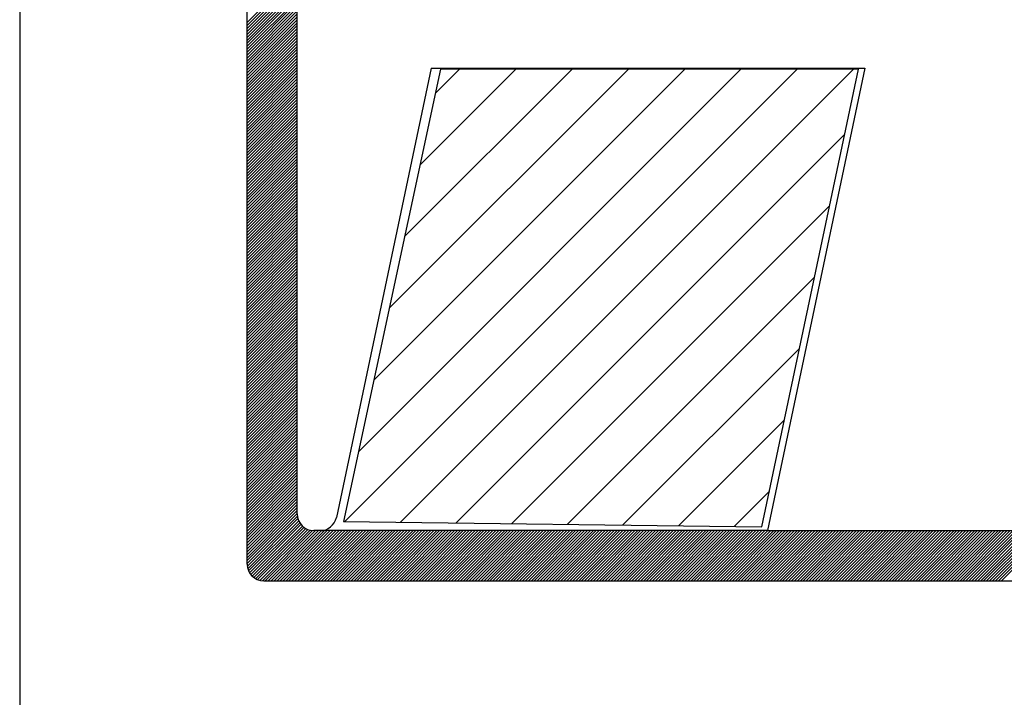
# Model space of a CAD drawing. Extents: x 6249 to 18217, y 8852 to 18510.
# Drawn here: x 6492 to 6498, y 9128 to 9132 of the extents above; entities that cross this region are included whole.
import ezdxf

# ---------------------------------------------------------------- set-up
doc = ezdxf.new("R2010")
doc.units = 0
doc.header["$LTSCALE"] = 5
doc.header["$MEASUREMENT"] = 0
doc.linetypes.add('DASHED2', pattern=[0.375, 0.25, -0.125])
doc.layers.add('MF', color=2, linetype='DASHED2')
doc.layers.add('REG60-100', color=7, linetype='CONTINUOUS')

msp = doc.modelspace()

# ---------------------------------------------------------------- hatches: boundary and pattern name
at = {"layer": 'REG60-100'}
h = msp.add_hatch(dxfattribs=at)
h.set_pattern_fill('ANSI31', color=240, scale=2, style=0)
h.set_pattern_definition([(45, (-8.19666, 0), (-0.1767766953, 0.1767766953), [])])
h.paths.add_polyline_path([(6497.4071, 9132.1216), (6494.7835, 9132.1216), (6494.1731, 9129.281), (6496.8007, 9129.2485)])

# ---------------------------------------------------------------- linework, layer by layer
at = {"layer": 'MF', "color": 3, "linetype": 'CONTINUOUS'}
for p, q in [((6493.5684, 9129.0137), (6493.5684, 9136.5018)), ((6493.8834, 9129.3287), (6493.8834, 9136.1868)), ((6493.5684, 9132.4137), (6493.8834, 9132.7287)), ((6493.5684, 9132.3951), (6493.8834, 9132.7101)), ((6493.5684, 9132.3765), (6493.8834, 9132.6915)), ((6493.5684, 9132.358), (6493.8834, 9132.673)), ((6493.5684, 9132.3394), (6493.8834, 9132.6544)), ((6498.2305, 9128.9087), (6501.9808, 9132.659)), ((6493.5684, 9132.3209), (6493.8834, 9132.6359)), ((6493.5684, 9132.3023), (6493.8834, 9132.6173)), ((6493.5684, 9132.2837), (6493.8834, 9132.5987)), ((6498.2491, 9128.9087), (6501.9801, 9132.6398)), ((6498.2676, 9128.9087), (6501.9757, 9132.6168)), ((6498.2862, 9128.9087), (6501.9707, 9132.5932)), ((6493.5684, 9132.2652), (6493.8834, 9132.5802)), ((6493.5684, 9132.2466), (6493.8834, 9132.5616)), ((6493.5684, 9132.2281), (6493.8834, 9132.5431)), ((6493.5684, 9132.2095), (6493.8834, 9132.5245)), ((6498.3048, 9128.9087), (6501.9658, 9132.5697)), ((6493.5684, 9132.1909), (6493.8834, 9132.5059)), ((6493.5684, 9132.1724), (6493.8834, 9132.4874)), ((6493.5684, 9132.1538), (6493.8834, 9132.4688)), ((6493.5684, 9132.1352), (6493.8834, 9132.4502)), ((6493.5684, 9132.1167), (6493.8834, 9132.4317)), ((6493.5684, 9132.0981), (6493.8834, 9132.4131)), ((6493.5684, 9132.0796), (6493.8834, 9132.3946)), ((6493.5684, 9132.061), (6493.8834, 9132.376)), ((6493.5684, 9132.0424), (6493.8834, 9132.3574)), ((6493.5684, 9132.0239), (6493.8834, 9132.3389)), ((6493.5684, 9132.0053), (6493.8834, 9132.3203)), ((6493.5684, 9131.9868), (6493.8834, 9132.3018)), ((6493.5684, 9131.9682), (6493.8834, 9132.2832)), ((6493.5684, 9131.9496), (6493.8834, 9132.2646)), ((6493.5684, 9131.9311), (6493.8834, 9132.2461)), ((6493.5684, 9131.9125), (6493.8834, 9132.2275)), ((6493.5684, 9131.8939), (6493.8834, 9132.2089)), ((6493.5684, 9131.8754), (6493.8834, 9132.1904)), ((6493.5684, 9131.8568), (6493.8834, 9132.1718)), ((6493.5684, 9131.8383), (6493.8834, 9132.1533)), ((6493.5684, 9131.8197), (6493.8834, 9132.1347)), ((6493.5684, 9131.8011), (6493.8834, 9132.1161)), ((6493.5684, 9131.7826), (6493.8834, 9132.0976)), ((6493.5684, 9131.764), (6493.8834, 9132.079)), ((6493.5684, 9131.7455), (6493.8834, 9132.0605)), ((6493.5684, 9131.7269), (6493.8834, 9132.0419)), ((6493.5684, 9131.7083), (6493.8834, 9132.0233)), ((6493.5684, 9131.6898), (6493.8834, 9132.0048)), ((6493.5684, 9131.6712), (6493.8834, 9131.9862)), ((6493.5684, 9131.6526), (6493.8834, 9131.9676)), ((6493.5684, 9131.6341), (6493.8834, 9131.9491)), ((6493.5684, 9131.6155), (6493.8834, 9131.9305)), ((6493.5684, 9131.597), (6493.8834, 9131.912)), ((6493.5684, 9131.5784), (6493.8834, 9131.8934)), ((6493.5684, 9131.5598), (6493.8834, 9131.8748)), ((6493.5684, 9131.5413), (6493.8834, 9131.8563)), ((6493.5684, 9131.5227), (6493.8834, 9131.8377)), ((6493.5684, 9131.5042), (6493.8834, 9131.8192)), ((6493.5684, 9131.4856), (6493.8834, 9131.8006)), ((6493.5684, 9131.467), (6493.8834, 9131.782)), ((6493.5684, 9131.4485), (6493.8834, 9131.7635)), ((6493.5684, 9131.4299), (6493.8834, 9131.7449)), ((6493.5684, 9131.4113), (6493.8834, 9131.7263)), ((6493.5684, 9131.3928), (6493.8834, 9131.7078)), ((6493.5684, 9131.3742), (6493.8834, 9131.6892)), ((6493.5684, 9131.3557), (6493.8834, 9131.6707)), ((6493.5684, 9131.3371), (6493.8834, 9131.6521)), ((6493.5684, 9131.3185), (6493.8834, 9131.6335)), ((6493.5684, 9131.3), (6493.8834, 9131.615)), ((6493.5684, 9131.2814), (6493.8834, 9131.5964)), ((6493.5684, 9131.2629), (6493.8834, 9131.5779)), ((6493.5684, 9131.2443), (6493.8834, 9131.5593)), ((6493.5684, 9131.2257), (6493.8834, 9131.5407)), ((6493.5684, 9131.2072), (6493.8834, 9131.5222)), ((6493.5684, 9131.1886), (6493.8834, 9131.5036)), ((6493.5684, 9131.17), (6493.8834, 9131.485)), ((6493.5684, 9131.1515), (6493.8834, 9131.4665)), ((6493.5684, 9131.1329), (6493.8834, 9131.4479)), ((6493.5684, 9131.1144), (6493.8834, 9131.4294)), ((6493.5684, 9131.0958), (6493.8834, 9131.4108)), ((6493.5684, 9131.0772), (6493.8834, 9131.3922)), ((6493.5684, 9131.0587), (6493.8834, 9131.3737)), ((6493.5684, 9131.0401), (6493.8834, 9131.3551)), ((6493.5684, 9131.0216), (6493.8834, 9131.3366)), ((6493.5684, 9131.003), (6493.8834, 9131.318)), ((6493.5684, 9130.9844), (6493.8834, 9131.2994)), ((6493.5684, 9130.9659), (6493.8834, 9131.2809)), ((6493.5684, 9130.9473), (6493.8834, 9131.2623)), ((6493.5684, 9130.9287), (6493.8834, 9131.2437)), ((6493.5684, 9130.9102), (6493.8834, 9131.2252)), ((6493.5684, 9130.8916), (6493.8834, 9131.2066)), ((6493.5684, 9130.8731), (6493.8834, 9131.1881)), ((6493.5684, 9130.8545), (6493.8834, 9131.1695)), ((6493.5684, 9130.8359), (6493.8834, 9131.1509)), ((6493.5684, 9130.8174), (6493.8834, 9131.1324)), ((6493.5684, 9130.7988), (6493.8834, 9131.1138)), ((6493.5684, 9130.7803), (6493.8834, 9131.0953)), ((6493.5684, 9130.7617), (6493.8834, 9131.0767)), ((6493.5684, 9130.7431), (6493.8834, 9131.0581)), ((6493.5684, 9130.7246), (6493.8834, 9131.0396)), ((6493.5684, 9130.706), (6493.8834, 9131.021)), ((6493.5684, 9130.6874), (6493.8834, 9131.0024)), ((6493.5684, 9130.6689), (6493.8834, 9130.9839)), ((6493.5684, 9130.6503), (6493.8834, 9130.9653)), ((6493.5684, 9130.6318), (6493.8834, 9130.9468)), ((6493.5684, 9130.6132), (6493.8834, 9130.9282)), ((6493.5684, 9130.5946), (6493.8834, 9130.9096)), ((6493.5684, 9130.5761), (6493.8834, 9130.8911)), ((6493.5684, 9130.5575), (6493.8834, 9130.8725)), ((6493.5684, 9130.539), (6493.8834, 9130.854)), ((6493.5684, 9130.5204), (6493.8834, 9130.8354)), ((6493.5684, 9130.5018), (6493.8834, 9130.8168)), ((6493.5684, 9130.4833), (6493.8834, 9130.7983)), ((6493.5684, 9130.4647), (6493.8834, 9130.7797)), ((6493.5684, 9130.4461), (6493.8834, 9130.7611)), ((6493.5684, 9130.4276), (6493.8834, 9130.7426)), ((6493.5684, 9130.409), (6493.8834, 9130.724)), ((6493.5684, 9130.3905), (6493.8834, 9130.7055)), ((6493.5684, 9130.3719), (6493.8834, 9130.6869)), ((6493.5684, 9130.3533), (6493.8834, 9130.6683)), ((6493.5684, 9130.3348), (6493.8834, 9130.6498)), ((6493.5684, 9130.3162), (6493.8834, 9130.6312)), ((6493.5684, 9130.2977), (6493.8834, 9130.6127)), ((6493.5684, 9130.2791), (6493.8834, 9130.5941)), ((6493.5684, 9130.2605), (6493.8834, 9130.5755)), ((6493.5684, 9130.242), (6493.8834, 9130.557)), ((6493.5684, 9130.2234), (6493.8834, 9130.5384)), ((6493.5684, 9130.2048), (6493.8834, 9130.5198)), ((6493.5684, 9130.1863), (6493.8834, 9130.5013)), ((6493.5684, 9130.1677), (6493.8834, 9130.4827)), ((6493.5684, 9130.1492), (6493.8834, 9130.4642)), ((6493.5684, 9130.1306), (6493.8834, 9130.4456)), ((6493.5684, 9130.112), (6493.8834, 9130.427)), ((6493.5684, 9130.0935), (6493.8834, 9130.4085)), ((6493.5684, 9130.0749), (6493.8834, 9130.3899)), ((6493.5684, 9130.0564), (6493.8834, 9130.3714)), ((6493.5684, 9130.0378), (6493.8834, 9130.3528)), ((6493.5684, 9130.0192), (6493.8834, 9130.3342)), ((6493.5684, 9130.0007), (6493.8834, 9130.3157)), ((6493.5684, 9129.9821), (6493.8834, 9130.2971)), ((6493.5684, 9129.9635), (6493.8834, 9130.2785)), ((6493.5684, 9129.945), (6493.8834, 9130.26)), ((6493.5684, 9129.9264), (6493.8834, 9130.2414)), ((6493.5684, 9129.9079), (6493.8834, 9130.2229)), ((6493.5684, 9129.8893), (6493.8834, 9130.2043)), ((6493.5684, 9129.8707), (6493.8834, 9130.1857)), ((6493.5684, 9129.8522), (6493.8834, 9130.1672)), ((6493.5684, 9129.8336), (6493.8834, 9130.1486)), ((6493.5684, 9129.8151), (6493.8834, 9130.1301)), ((6493.5684, 9129.7965), (6493.8834, 9130.1115)), ((6493.5684, 9129.7779), (6493.8834, 9130.0929)), ((6493.5684, 9129.7594), (6493.8834, 9130.0744)), ((6493.5684, 9129.7408), (6493.8834, 9130.0558)), ((6493.5684, 9129.7222), (6493.8834, 9130.0372)), ((6493.5684, 9129.7037), (6493.8834, 9130.0187)), ((6493.5684, 9129.6851), (6493.8834, 9130.0001)), ((6493.5684, 9129.6666), (6493.8834, 9129.9816)), ((6493.5684, 9129.648), (6493.8834, 9129.963)), ((6493.5684, 9129.6294), (6493.8834, 9129.9444)), ((6493.5684, 9129.6109), (6493.8834, 9129.9259)), ((6493.5684, 9129.5923), (6493.8834, 9129.9073)), ((6493.5684, 9129.5738), (6493.8834, 9129.8888)), ((6493.5684, 9129.5552), (6493.8834, 9129.8702)), ((6493.5684, 9129.5366), (6493.8834, 9129.8516)), ((6493.5684, 9129.5181), (6493.8834, 9129.8331)), ((6493.5684, 9129.4995), (6493.8834, 9129.8145)), ((6493.5684, 9129.4809), (6493.8834, 9129.7959)), ((6493.5684, 9129.4624), (6493.8834, 9129.7774)), ((6493.5684, 9129.4438), (6493.8834, 9129.7588)), ((6493.5684, 9129.4253), (6493.8834, 9129.7403)), ((6493.5684, 9129.4067), (6493.8834, 9129.7217)), ((6493.5684, 9129.3881), (6493.8834, 9129.7031)), ((6493.5684, 9129.3696), (6493.8834, 9129.6846)), ((6493.5684, 9129.351), (6493.8834, 9129.666)), ((6493.5684, 9129.3325), (6493.8834, 9129.6475)), ((6493.5684, 9129.3139), (6493.8834, 9129.6289)), ((6493.5684, 9129.2953), (6493.8834, 9129.6103)), ((6493.5684, 9129.2768), (6493.8834, 9129.5918)), ((6493.5684, 9129.2582), (6493.8834, 9129.5732)), ((6493.5684, 9129.2396), (6493.8834, 9129.5546)), ((6493.5684, 9129.2211), (6493.8834, 9129.5361)), ((6493.5684, 9129.2025), (6493.8834, 9129.5175)), ((6493.5684, 9129.184), (6493.8834, 9129.499)), ((6493.5684, 9129.1654), (6493.8834, 9129.4804)), ((6493.5684, 9129.1468), (6493.8834, 9129.4618)), ((6493.5684, 9129.1283), (6493.8834, 9129.4433)), ((6493.5684, 9129.1097), (6493.8834, 9129.4247)), ((6493.5684, 9129.0912), (6493.8834, 9129.4062)), ((6493.5684, 9129.0726), (6493.8834, 9129.3876)), ((6493.5684, 9129.054), (6493.8834, 9129.369)), ((6493.5684, 9129.0355), (6493.8834, 9129.3505)), ((6493.5684, 9129.0169), (6493.8834, 9129.3319)), ((6493.5694, 9128.9993), (6493.8844, 9129.3143)), ((6493.5727, 9128.9841), (6493.8877, 9129.2991)), ((6493.5777, 9128.9705), (6493.8927, 9129.2855)), ((6493.5841, 9128.9584), (6493.8991, 9129.2734)), ((6493.5918, 9128.9476), (6493.9068, 9129.2626)), ((6493.6007, 9128.9379), (6493.9157, 9129.2529)), ((6493.6108, 9128.9294), (6493.9258, 9129.2444)), ((6493.6221, 9128.9221), (6493.9371, 9129.2371)), ((6493.6347, 9128.9161), (6493.9497, 9129.2311)), ((6493.6487, 9128.9117), (6493.9637, 9129.2267)), ((6493.6647, 9128.9091), (6493.9797, 9129.2241)), ((6493.6829, 9128.9087), (6493.9979, 9129.2237)), ((6493.7015, 9128.9087), (6494.0165, 9129.2237)), ((6493.7201, 9128.9087), (6494.0351, 9129.2237)), ((6493.7386, 9128.9087), (6494.0536, 9129.2237)), ((6493.7572, 9128.9087), (6494.0722, 9129.2237)), ((6493.7757, 9128.9087), (6494.0907, 9129.2237)), ((6493.7943, 9128.9087), (6494.1093, 9129.2237)), ((6493.8129, 9128.9087), (6494.1279, 9129.2237)), ((6493.8314, 9128.9087), (6494.1464, 9129.2237)), ((6493.85, 9128.9087), (6494.165, 9129.2237)), ((6493.8686, 9128.9087), (6494.1836, 9129.2237)), ((6493.8871, 9128.9087), (6494.2021, 9129.2237)), ((6493.9057, 9128.9087), (6494.2207, 9129.2237)), ((6493.9242, 9128.9087), (6494.2392, 9129.2237)), ((6493.9428, 9128.9087), (6494.2578, 9129.2237)), ((6493.9614, 9128.9087), (6494.2764, 9129.2237)), ((6493.9799, 9128.9087), (6494.2949, 9129.2237)), ((6494.0268, 9129.2237), (6493.9884, 9129.2237)), ((6493.9985, 9128.9087), (6494.3135, 9129.2237)), ((6496.8352, 9129.2237), (6494.0076, 9129.2237)), ((6494.017, 9128.9087), (6494.332, 9129.2237)), ((6494.0356, 9128.9087), (6494.3506, 9129.2237)), ((6494.0542, 9128.9087), (6494.3692, 9129.2237)), ((6494.0727, 9128.9087), (6494.3877, 9129.2237)), ((6494.0913, 9128.9087), (6494.4063, 9129.2237)), ((6494.1099, 9128.9087), (6494.4249, 9129.2237)), ((6494.1284, 9128.9087), (6494.4434, 9129.2237)), ((6494.147, 9128.9087), (6494.462, 9129.2237)), ((6494.1655, 9128.9087), (6494.4805, 9129.2237)), ((6494.1841, 9128.9087), (6494.4991, 9129.2237)), ((6494.2027, 9128.9087), (6494.5177, 9129.2237)), ((6494.2212, 9128.9087), (6494.5362, 9129.2237)), ((6494.2398, 9128.9087), (6494.5548, 9129.2237)), ((6494.2583, 9128.9087), (6494.5733, 9129.2237)), ((6494.2769, 9128.9087), (6494.5919, 9129.2237)), ((6494.2955, 9128.9087), (6494.6105, 9129.2237)), ((6494.314, 9128.9087), (6494.629, 9129.2237)), ((6494.3326, 9128.9087), (6494.6476, 9129.2237)), ((6494.3512, 9128.9087), (6494.6662, 9129.2237)), ((6494.3697, 9128.9087), (6494.6847, 9129.2237)), ((6494.3883, 9128.9087), (6494.7033, 9129.2237)), ((6494.4068, 9128.9087), (6494.7218, 9129.2237)), ((6494.4254, 9128.9087), (6494.7404, 9129.2237)), ((6494.444, 9128.9087), (6494.759, 9129.2237)), ((6494.4625, 9128.9087), (6494.7775, 9129.2237)), ((6494.4811, 9128.9087), (6494.7961, 9129.2237)), ((6494.4996, 9128.9087), (6494.8146, 9129.2237)), ((6494.5182, 9128.9087), (6494.8332, 9129.2237)), ((6494.5368, 9128.9087), (6494.8518, 9129.2237)), ((6494.5553, 9128.9087), (6494.8703, 9129.2237)), ((6494.5739, 9128.9087), (6494.8889, 9129.2237)), ((6494.5925, 9128.9087), (6494.9075, 9129.2237)), ((6494.611, 9128.9087), (6494.926, 9129.2237)), ((6494.6296, 9128.9087), (6494.9446, 9129.2237)), ((6494.6481, 9128.9087), (6494.9631, 9129.2237)), ((6494.6667, 9128.9087), (6494.9817, 9129.2237)), ((6494.6853, 9128.9087), (6495.0003, 9129.2237)), ((6494.7038, 9128.9087), (6495.0188, 9129.2237)), ((6494.7224, 9128.9087), (6495.0374, 9129.2237)), ((6494.7409, 9128.9087), (6495.0559, 9129.2237)), ((6494.7595, 9128.9087), (6495.0745, 9129.2237)), ((6494.7781, 9128.9087), (6495.0931, 9129.2237)), ((6494.7966, 9128.9087), (6495.1116, 9129.2237)), ((6494.8152, 9128.9087), (6495.1302, 9129.2237)), ((6494.8338, 9128.9087), (6495.1488, 9129.2237)), ((6494.8523, 9128.9087), (6495.1673, 9129.2237)), ((6494.8709, 9128.9087), (6495.1859, 9129.2237)), ((6494.8894, 9128.9087), (6495.2044, 9129.2237)), ((6494.908, 9128.9087), (6495.223, 9129.2237)), ((6494.9266, 9128.9087), (6495.2416, 9129.2237)), ((6494.9451, 9128.9087), (6495.2601, 9129.2237)), ((6494.9637, 9128.9087), (6495.2787, 9129.2237)), ((6494.9822, 9128.9087), (6495.2972, 9129.2237)), ((6495.0008, 9128.9087), (6495.3158, 9129.2237)), ((6495.0194, 9128.9087), (6495.3344, 9129.2237)), ((6495.0379, 9128.9087), (6495.3529, 9129.2237)), ((6495.0565, 9128.9087), (6495.3715, 9129.2237)), ((6495.0751, 9128.9087), (6495.3901, 9129.2237)), ((6495.0936, 9128.9087), (6495.4086, 9129.2237)), ((6495.1122, 9128.9087), (6495.4272, 9129.2237)), ((6495.1307, 9128.9087), (6495.4457, 9129.2237)), ((6495.1493, 9128.9087), (6495.4643, 9129.2237)), ((6495.1679, 9128.9087), (6495.4829, 9129.2237)), ((6495.1864, 9128.9087), (6495.5014, 9129.2237)), ((6495.205, 9128.9087), (6495.52, 9129.2237)), ((6495.2235, 9128.9087), (6495.5385, 9129.2237)), ((6495.2421, 9128.9087), (6495.5571, 9129.2237)), ((6495.2607, 9128.9087), (6495.5757, 9129.2237)), ((6495.2792, 9128.9087), (6495.5942, 9129.2237)), ((6495.2978, 9128.9087), (6495.6128, 9129.2237)), ((6495.3164, 9128.9087), (6495.6314, 9129.2237)), ((6495.3349, 9128.9087), (6495.6499, 9129.2237)), ((6495.3535, 9128.9087), (6495.6685, 9129.2237)), ((6495.372, 9128.9087), (6495.687, 9129.2237)), ((6495.3906, 9128.9087), (6495.7056, 9129.2237)), ((6495.4092, 9128.9087), (6495.7242, 9129.2237)), ((6495.4277, 9128.9087), (6495.7427, 9129.2237)), ((6495.4463, 9128.9087), (6495.7613, 9129.2237)), ((6495.4648, 9128.9087), (6495.7798, 9129.2237)), ((6495.4834, 9128.9087), (6495.7984, 9129.2237)), ((6495.502, 9128.9087), (6495.817, 9129.2237)), ((6495.5205, 9128.9087), (6495.8355, 9129.2237)), ((6495.5391, 9128.9087), (6495.8541, 9129.2237)), ((6495.5577, 9128.9087), (6495.8727, 9129.2237)), ((6495.5762, 9128.9087), (6495.8912, 9129.2237)), ((6495.5948, 9128.9087), (6495.9098, 9129.2237)), ((6495.6133, 9128.9087), (6495.9283, 9129.2237)), ((6495.6319, 9128.9087), (6495.9469, 9129.2237)), ((6495.6505, 9128.9087), (6495.9655, 9129.2237)), ((6495.669, 9128.9087), (6495.984, 9129.2237)), ((6495.6876, 9128.9087), (6496.0026, 9129.2237)), ((6495.7061, 9128.9087), (6496.0211, 9129.2237)), ((6495.7247, 9128.9087), (6496.0397, 9129.2237)), ((6495.7433, 9128.9087), (6496.0583, 9129.2237)), ((6495.7618, 9128.9087), (6496.0768, 9129.2237)), ((6495.7804, 9128.9087), (6496.0954, 9129.2237)), ((6495.799, 9128.9087), (6496.114, 9129.2237)), ((6495.8175, 9128.9087), (6496.1325, 9129.2237)), ((6495.8361, 9128.9087), (6496.1511, 9129.2237)), ((6495.8546, 9128.9087), (6496.1696, 9129.2237)), ((6495.8732, 9128.9087), (6496.1882, 9129.2237)), ((6495.8918, 9128.9087), (6496.2068, 9129.2237)), ((6495.9103, 9128.9087), (6496.2253, 9129.2237)), ((6495.9289, 9128.9087), (6496.2439, 9129.2237)), ((6495.9474, 9128.9087), (6496.2624, 9129.2237)), ((6495.966, 9128.9087), (6496.281, 9129.2237)), ((6495.9846, 9128.9087), (6496.2996, 9129.2237)), ((6496.0031, 9128.9087), (6496.3181, 9129.2237)), ((6496.0217, 9128.9087), (6496.3367, 9129.2237)), ((6496.0403, 9128.9087), (6496.3553, 9129.2237)), ((6496.0588, 9128.9087), (6496.3738, 9129.2237)), ((6496.0774, 9128.9087), (6496.3924, 9129.2237)), ((6496.0959, 9128.9087), (6496.4109, 9129.2237)), ((6496.1145, 9128.9087), (6496.4295, 9129.2237)), ((6496.1331, 9128.9087), (6496.4481, 9129.2237)), ((6496.1516, 9128.9087), (6496.4666, 9129.2237)), ((6496.1702, 9128.9087), (6496.4852, 9129.2237)), ((6496.1887, 9128.9087), (6496.5037, 9129.2237)), ((6496.2073, 9128.9087), (6496.5223, 9129.2237)), ((6496.2259, 9128.9087), (6496.5409, 9129.2237)), ((6496.2444, 9128.9087), (6496.5594, 9129.2237)), ((6496.263, 9128.9087), (6496.578, 9129.2237)), ((6496.2816, 9128.9087), (6496.5966, 9129.2237)), ((6496.3001, 9128.9087), (6496.6151, 9129.2237)), ((6496.3187, 9128.9087), (6496.6337, 9129.2237)), ((6496.3372, 9128.9087), (6496.6522, 9129.2237)), ((6496.3558, 9128.9087), (6496.6708, 9129.2237)), ((6496.3744, 9128.9087), (6496.6894, 9129.2237)), ((6496.3929, 9128.9087), (6496.7079, 9129.2237)), ((6496.4115, 9128.9087), (6496.7265, 9129.2237)), ((6496.43, 9128.9087), (6496.745, 9129.2237)), ((6496.4486, 9128.9087), (6496.7636, 9129.2237)), ((6496.4672, 9128.9087), (6496.7822, 9129.2237)), ((6496.4857, 9128.9087), (6496.8007, 9129.2237)), ((6496.5043, 9128.9087), (6496.8193, 9129.2237)), ((6496.5229, 9128.9087), (6496.8379, 9129.2237)), ((6496.5414, 9128.9087), (6496.8564, 9129.2237)), ((6496.56, 9128.9087), (6496.875, 9129.2237)), ((6496.5785, 9128.9087), (6496.8935, 9129.2237)), ((6496.5971, 9128.9087), (6496.9121, 9129.2237)), ((6496.6157, 9128.9087), (6496.9307, 9129.2237)), ((6496.6342, 9128.9087), (6496.9492, 9129.2237)), ((6496.6528, 9128.9087), (6496.9678, 9129.2237)), ((6496.6713, 9128.9087), (6496.9863, 9129.2237)), ((6496.6899, 9128.9087), (6497.0049, 9129.2237)), ((6496.7085, 9128.9087), (6497.0235, 9129.2237)), ((6496.727, 9128.9087), (6497.042, 9129.2237)), ((6496.7456, 9128.9087), (6497.0606, 9129.2237)), ((6496.7642, 9128.9087), (6497.0792, 9129.2237)), ((6496.7827, 9128.9087), (6497.0977, 9129.2237)), ((6496.8013, 9128.9087), (6497.1163, 9129.2237)), ((6496.8198, 9128.9087), (6497.1348, 9129.2237)), ((6496.8352, 9129.2237), (6498.5372, 9129.2237)), ((6496.8384, 9128.9087), (6497.1534, 9129.2237)), ((6496.857, 9128.9087), (6497.172, 9129.2237)), ((6496.8755, 9128.9087), (6497.1905, 9129.2237)), ((6496.8941, 9128.9087), (6497.2091, 9129.2237)), ((6496.9126, 9128.9087), (6497.2276, 9129.2237)), ((6496.9312, 9128.9087), (6497.2462, 9129.2237)), ((6496.9498, 9128.9087), (6497.2648, 9129.2237)), ((6496.9683, 9128.9087), (6497.2833, 9129.2237)), ((6496.9869, 9128.9087), (6497.3019, 9129.2237)), ((6497.0055, 9128.9087), (6497.3205, 9129.2237)), ((6497.024, 9128.9087), (6497.339, 9129.2237)), ((6497.0426, 9128.9087), (6497.3576, 9129.2237)), ((6497.0611, 9128.9087), (6497.3761, 9129.2237)), ((6497.0797, 9128.9087), (6497.3947, 9129.2237)), ((6497.0983, 9128.9087), (6497.4133, 9129.2237)), ((6497.1168, 9128.9087), (6497.4318, 9129.2237)), ((6497.1354, 9128.9087), (6497.4504, 9129.2237)), ((6497.1539, 9128.9087), (6497.4689, 9129.2237)), ((6497.1725, 9128.9087), (6497.4875, 9129.2237)), ((6497.1911, 9128.9087), (6497.5061, 9129.2237)), ((6497.2096, 9128.9087), (6497.5246, 9129.2237)), ((6497.2282, 9128.9087), (6497.5432, 9129.2237)), ((6497.2468, 9128.9087), (6497.5618, 9129.2237)), ((6497.2653, 9128.9087), (6497.5803, 9129.2237)), ((6497.2839, 9128.9087), (6497.5989, 9129.2237)), ((6497.3024, 9128.9087), (6497.6174, 9129.2237)), ((6497.321, 9128.9087), (6497.636, 9129.2237)), ((6497.3396, 9128.9087), (6497.6546, 9129.2237)), ((6497.3581, 9128.9087), (6497.6731, 9129.2237)), ((6497.3767, 9128.9087), (6497.6917, 9129.2237)), ((6497.3952, 9128.9087), (6497.7102, 9129.2237)), ((6497.4138, 9128.9087), (6497.7288, 9129.2237)), ((6497.4324, 9128.9087), (6497.7474, 9129.2237)), ((6497.4509, 9128.9087), (6497.7659, 9129.2237)), ((6497.4695, 9128.9087), (6497.7845, 9129.2237)), ((6497.4881, 9128.9087), (6497.8031, 9129.2237)), ((6497.5066, 9128.9087), (6497.8216, 9129.2237)), ((6497.5252, 9128.9087), (6497.8402, 9129.2237)), ((6497.5437, 9128.9087), (6497.8587, 9129.2237)), ((6497.5623, 9128.9087), (6497.8773, 9129.2237)), ((6497.5809, 9128.9087), (6497.8959, 9129.2237)), ((6497.5994, 9128.9087), (6497.9144, 9129.2237)), ((6497.618, 9128.9087), (6497.933, 9129.2237)), ((6497.6365, 9128.9087), (6497.9515, 9129.2237)), ((6497.6551, 9128.9087), (6497.9701, 9129.2237)), ((6497.6737, 9128.9087), (6497.9887, 9129.2237)), ((6497.6922, 9128.9087), (6498.0072, 9129.2237)), ((6497.7108, 9128.9087), (6498.0258, 9129.2237)), ((6497.7294, 9128.9087), (6498.0444, 9129.2237)), ((6497.7479, 9128.9087), (6498.0629, 9129.2237)), ((6497.7665, 9128.9087), (6498.0815, 9129.2237)), ((6497.785, 9128.9087), (6498.1, 9129.2237)), ((6497.8036, 9128.9087), (6498.1186, 9129.2237)), ((6497.8222, 9128.9087), (6498.1372, 9129.2237)), ((6497.8407, 9128.9087), (6498.1557, 9129.2237)), ((6497.8593, 9128.9087), (6498.1743, 9129.2237)), ((6497.8778, 9128.9087), (6498.1928, 9129.2237)), ((6497.8964, 9128.9087), (6498.2114, 9129.2237)), ((6497.915, 9128.9087), (6498.23, 9129.2237)), ((6497.9335, 9128.9087), (6498.2485, 9129.2237)), ((6497.9521, 9128.9087), (6498.2671, 9129.2237)), ((6497.9707, 9128.9087), (6498.2857, 9129.2237)), ((6497.9892, 9128.9087), (6498.3042, 9129.2237)), ((6498.0078, 9128.9087), (6498.3228, 9129.2237)), ((6498.0263, 9128.9087), (6498.3413, 9129.2237)), ((6498.0449, 9128.9087), (6498.3599, 9129.2237)), ((6498.0635, 9128.9087), (6498.3785, 9129.2237)), ((6498.082, 9128.9087), (6498.397, 9129.2237)), ((6498.1006, 9128.9087), (6498.4156, 9129.2237)), ((6498.1191, 9128.9087), (6498.4341, 9129.2237)), ((6498.1377, 9128.9087), (6498.4527, 9129.2237)), ((6498.1563, 9128.9087), (6498.4713, 9129.2237)), ((6498.1748, 9128.9087), (6498.4898, 9129.2237)), ((6498.1934, 9128.9087), (6498.5084, 9129.2237)), ((6498.212, 9128.9087), (6498.527, 9129.2237)), ((6493.6734, 9128.9087), (6503.1167, 9128.9087))]:
    msp.add_line(p, q, dxfattribs=at)
at = {"layer": 'MF', "color": 240, "linetype": 'CONTINUOUS'}
for p, q in [((6494.7242, 9132.1278), (6494.1295, 9129.3071)), ((6494.7242, 9132.1278), (6497.4474, 9132.1278)), ((6497.4474, 9132.1278), (6496.8352, 9129.2237))]:
    msp.add_line(p, q, dxfattribs=at)
at = {"layer": 'MF', "color": 3, "linetype": 'CONTINUOUS'}
for centre, start, end in [((6493.9884, 9129.3287), 180, 270), ((6494.0268, 9129.3287), 270, 348.09591), ((6493.6734, 9129.0137), 180, 270)]:
    msp.add_arc(centre, 0.105, start, end, dxfattribs=at)
at = {"layer": 'REG60-100', "color": 1}
msp.add_line((6492.1406, 9137.731), (6492.1406, 9117.731), dxfattribs=at)
at = {"layer": 'REG60-100', "color": 240}
for p, q in [((6494.7835, 9132.1216), (6494.1731, 9129.281)), ((6497.4071, 9132.1216), (6494.7835, 9132.1216)), ((6496.8007, 9129.2485), (6497.4071, 9132.1216)), ((6494.1731, 9129.281), (6496.8007, 9129.2485))]:
    msp.add_line(p, q, dxfattribs=at)

doc.saveas('drawing.dxf')
